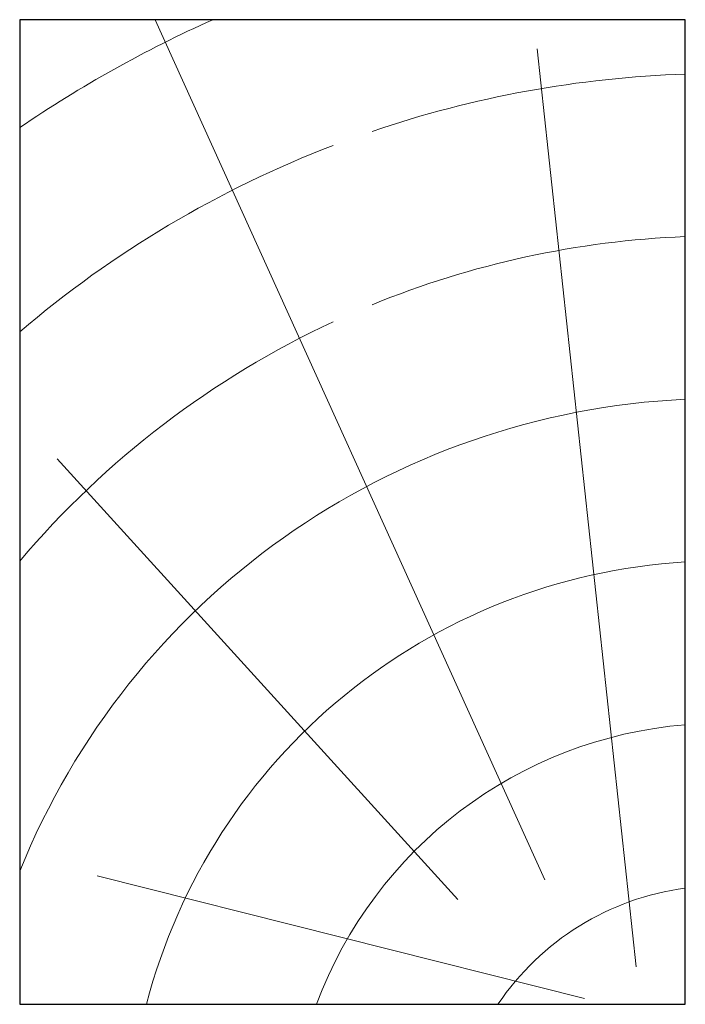
# Model space of a CAD drawing. Units: millimetres. Extents: x -1104 to 3069, y -12789 to 760.
# Drawn here: x 471 to 487, y -2585 to -2561 of the extents above; entities that cross this region are included whole.
import ezdxf

# ---------------------------------------------------------------- set-up
doc = ezdxf.new("R2010")
doc.units = ezdxf.units.MM
for name, color, linetype, lineweight in [('Основной', 7, 'Continuous', 30), ('Стены', 14, 'Continuous', 30), ('Штрих доски', 31, 'Continuous', 9)]:
    doc.layers.add(name, color=color, linetype=linetype, lineweight=lineweight)

# ---------------------------------------------------------------- blocks, each defined once
blk = doc.blocks.new('3')
at = {"layer": 'Стены', "color": 0, "linetype": 'Continuous'}
blk.add_lwpolyline([(999.815, -3067.204), (1016.201, -3067.204), (1016.201, -3091.452), (999.815, -3091.452)], close=True, dxfattribs=at)
at = {"layer": 'Штрих доски', "color": 0, "linetype": 'Continuous'}
for p, q in [((1003.269, -3088.386), (1012.869, -3067.204)), ((1001.025, -3090.53), (1003.464, -3067.918)), ((1005.415, -3088.873), (1015.275, -3078.017)), ((1002.294, -3091.31), (1014.292, -3088.288))]:
    blk.add_line(p, q, dxfattribs=at)
for radius, start, end in [(30.626, 55.6789, 65.8786), (26.626, 71.1792, 88.1034), (26.626, 49.5689, 68.9818), (22.626, 67.6885, 87.768), (22.626, 40.2543, 65.0346), (18.626, 22.016, 87.2883), (14.626, 14.6701, 86.5459), (10.626, 20.4007, 85.2431), (6.626, 33.9874, 82.3577)]:
    blk.add_arc((998.933, -3095.156), radius, start, end, dxfattribs=at)

msp = doc.modelspace()

# ---------------------------------------------------------------- block references
at = {"layer": 'Основной', "xscale": -1}
msp.add_blockref('3', (1486.94405, 506.49103), dxfattribs=at)

doc.saveas('drawing.dxf')
